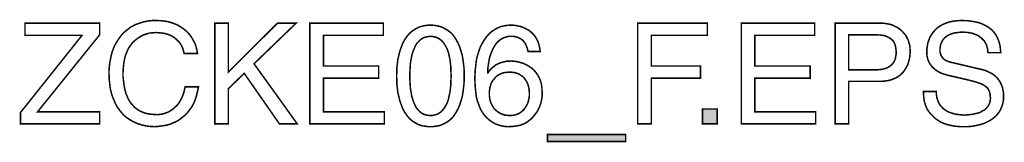
# Model space of a CAD drawing. Extents: x -2.18 to 2.18, y -3.98 to 3.98.
# Drawn here: x 0.23 to 2.18, y -3.98 to -3.74 of the extents above; entities that cross this region are included whole.
import ezdxf

# ---------------------------------------------------------------- set-up
doc = ezdxf.new("R2010")
doc.units = 0
doc.header["$LTSCALE"] = 0.000394
doc.layers.add('PLAN_1', color=7, linetype='CONTINUOUS')

msp = doc.modelspace()

# ---------------------------------------------------------------- linework, layer by layer
at = {"layer": 'PLAN_1', "linetype": 'CONTINUOUS', "const_width": 0.003}
for points in [[(0.560228, -3.802087), (0.558736, -3.796122), (0.556748, -3.790154), (0.55426, -3.785181), (0.551276, -3.780705), (0.547795, -3.77722), (0.544315, -3.77374), (0.540831, -3.770756), (0.536854, -3.768272), (0.532874, -3.76628), (0.528898, -3.764787), (0.524421, -3.763295), (0.520441, -3.762303), (0.511988, -3.761307), (0.504528, -3.760811), (0.498063, -3.761307), (0.491598, -3.761807), (0.485134, -3.763795), (0.479165, -3.765783), (0.473693, -3.768768), (0.468224, -3.772248), (0.463252, -3.776228), (0.458276, -3.780705), (0.454299, -3.786173), (0.450319, -3.791646), (0.447335, -3.79811), (0.44435, -3.805571), (0.442362, -3.813028), (0.44087, -3.821484), (0.439874, -3.830437), (0.439378, -3.839886), (0.439378, -3.848339), (0.440374, -3.856795), (0.441366, -3.864752), (0.442858, -3.872709), (0.44485, -3.880169), (0.447335, -3.886634), (0.450319, -3.893098), (0.453799, -3.899067), (0.458276, -3.904039), (0.462752, -3.909012), (0.468224, -3.912992), (0.474193, -3.916472), (0.481154, -3.919457), (0.488614, -3.921445), (0.496571, -3.922441), (0.505524, -3.922937), (0.509004, -3.922937), (0.512484, -3.922441), (0.516465, -3.921941), (0.520441, -3.920949), (0.524421, -3.919457), (0.528898, -3.917965), (0.532874, -3.915476), (0.536854, -3.912992), (0.540831, -3.909512), (0.544811, -3.906028), (0.548791, -3.901551), (0.552272, -3.896083), (0.555256, -3.89061), (0.55824, -3.88365), (0.560228, -3.876685), (0.562217, -3.868232), (0.588575, -3.868232), (0.587083, -3.875193), (0.585591, -3.881661), (0.584098, -3.887626), (0.58211, -3.893098), (0.580122, -3.898567), (0.577634, -3.903543), (0.575146, -3.90802), (0.572165, -3.911996), (0.569181, -3.915976), (0.566197, -3.919953), (0.563213, -3.922937), (0.559732, -3.925921), (0.553264, -3.931394), (0.546303, -3.935866), (0.539339, -3.93885), (0.532378, -3.941835), (0.525913, -3.943827), (0.519449, -3.944819), (0.509004, -3.946311), (0.501543, -3.946807), (0.493091, -3.946311), (0.484634, -3.945319), (0.476181, -3.943327), (0.468224, -3.940843), (0.460268, -3.937358), (0.453303, -3.933382), (0.445843, -3.928409), (0.439378, -3.922441), (0.436394, -3.918961), (0.433409, -3.915476), (0.430925, -3.911996), (0.427941, -3.90802), (0.425453, -3.903543), (0.423465, -3.899067), (0.421476, -3.894591), (0.419484, -3.889618), (0.417496, -3.884646), (0.416004, -3.879173), (0.414512, -3.873205), (0.41352, -3.867236), (0.41302, -3.861268), (0.412028, -3.854307), (0.412028, -3.847843), (0.411528, -3.840878), (0.412028, -3.829441), (0.41352, -3.8185), (0.415508, -3.808555), (0.417992, -3.798606), (0.421476, -3.789654), (0.425953, -3.780705), (0.430925, -3.773244), (0.436394, -3.765783), (0.439378, -3.762303), (0.442858, -3.759319), (0.446343, -3.756335), (0.449823, -3.753846), (0.453303, -3.750862), (0.457283, -3.748874), (0.46126, -3.74639), (0.465736, -3.744398), (0.470213, -3.742906), (0.474689, -3.741413), (0.479165, -3.739921), (0.484138, -3.738929), (0.48911, -3.737933), (0.494083, -3.737437), (0.499059, -3.736941), (0.504528, -3.736941), (0.513976, -3.737437), (0.522929, -3.738433), (0.530886, -3.739921), (0.538346, -3.742409), (0.545807, -3.745394), (0.552272, -3.748874), (0.55824, -3.752854), (0.563213, -3.756831), (0.568185, -3.761807), (0.572661, -3.76678), (0.576142, -3.772248), (0.579126, -3.77772), (0.58211, -3.783689), (0.584098, -3.789654), (0.585591, -3.796122), (0.586587, -3.802087), (0.560228, -3.802087)], [(2.150165, -3.800594), (2.149669, -3.795126), (2.148673, -3.790154), (2.147181, -3.785181), (2.145193, -3.781201), (2.142705, -3.77722), (2.13972, -3.77424), (2.13674, -3.771256), (2.133256, -3.768768), (2.129776, -3.76628), (2.125799, -3.764787), (2.121819, -3.763295), (2.117839, -3.761807), (2.113366, -3.761307), (2.109386, -3.760315), (2.104909, -3.760315), (2.100933, -3.759815), (2.093969, -3.760315), (2.086508, -3.761307), (2.082531, -3.761807), (2.079047, -3.763295), (2.075071, -3.764291), (2.071591, -3.76628), (2.068106, -3.768272), (2.065122, -3.770756), (2.062638, -3.773244), (2.06015, -3.776724), (2.058161, -3.780705), (2.056669, -3.784681), (2.055673, -3.789654), (2.055177, -3.795126), (2.055177, -3.79811), (2.055673, -3.800594), (2.056669, -3.803083), (2.057165, -3.805571), (2.058161, -3.807559), (2.059654, -3.809547), (2.061146, -3.811539), (2.062638, -3.813028), (2.066118, -3.815516), (2.070098, -3.817504), (2.074575, -3.818996), (2.079047, -3.819992), (2.135744, -3.833421), (2.140717, -3.834413), (2.145193, -3.835906), (2.149669, -3.837894), (2.153646, -3.839886), (2.157626, -3.841874), (2.161606, -3.844362), (2.165087, -3.847346), (2.168071, -3.850327), (2.171055, -3.853811), (2.173539, -3.857291), (2.175528, -3.861268), (2.17752, -3.865744), (2.179012, -3.87022), (2.180004, -3.875193), (2.181, -3.880665), (2.181, -3.886634), (2.181, -3.89061), (2.180504, -3.895087), (2.180004, -3.899067), (2.179012, -3.902547), (2.178016, -3.906028), (2.176524, -3.909512), (2.175031, -3.912992), (2.173539, -3.915976), (2.169563, -3.921445), (2.165087, -3.926417), (2.160114, -3.930398), (2.154642, -3.934374), (2.148673, -3.937358), (2.142705, -3.940343), (2.13624, -3.942335), (2.129776, -3.943827), (2.122815, -3.945319), (2.116346, -3.946311), (2.109386, -3.946807), (2.102921, -3.946807), (2.096457, -3.946807), (2.089988, -3.946311), (2.08452, -3.945815), (2.079047, -3.944819), (2.070098, -3.942831), (2.062638, -3.940343), (2.056173, -3.937358), (2.050701, -3.933878), (2.046224, -3.930894), (2.042744, -3.927413), (2.037276, -3.921941), (2.032299, -3.915976), (2.028819, -3.910008), (2.026335, -3.903543), (2.024343, -3.897079), (2.02335, -3.89061), (2.02285, -3.884146), (2.022354, -3.877185), (2.047717, -3.877185), (2.048217, -3.88365), (2.049209, -3.889618), (2.050701, -3.894591), (2.052689, -3.899563), (2.055177, -3.904039), (2.058657, -3.90752), (2.061642, -3.911), (2.065622, -3.913984), (2.069598, -3.916472), (2.074075, -3.918461), (2.078551, -3.919953), (2.083524, -3.921445), (2.088, -3.922441), (2.092972, -3.922937), (2.097949, -3.923433), (2.102921, -3.923933), (2.110382, -3.923433), (2.118835, -3.922441), (2.123311, -3.921445), (2.127787, -3.920453), (2.132264, -3.919457), (2.13624, -3.917469), (2.13972, -3.915476), (2.143701, -3.913488), (2.146685, -3.910504), (2.149669, -3.90752), (2.151657, -3.904039), (2.153646, -3.899563), (2.154642, -3.895087), (2.155138, -3.890114), (2.154642, -3.886634), (2.154642, -3.883154), (2.153646, -3.879669), (2.152654, -3.876685), (2.151657, -3.874201), (2.150165, -3.871713), (2.148177, -3.869724), (2.146189, -3.867736), (2.143205, -3.865744), (2.14022, -3.863756), (2.13674, -3.862264), (2.13276, -3.860772), (2.123807, -3.857787), (2.11237, -3.854803), (2.071591, -3.845354), (2.066118, -3.843862), (2.059654, -3.841874), (2.056173, -3.840382), (2.052689, -3.838394), (2.049209, -3.836402), (2.045728, -3.833917), (2.042248, -3.830933), (2.039264, -3.827949), (2.03628, -3.823972), (2.033791, -3.819992), (2.031803, -3.815516), (2.030311, -3.810543), (2.029315, -3.804575), (2.029315, -3.798606), (2.029315, -3.792638), (2.030311, -3.787169), (2.031307, -3.781201), (2.033295, -3.775728), (2.035283, -3.77026), (2.038268, -3.765287), (2.041252, -3.760811), (2.045232, -3.756335), (2.049709, -3.751858), (2.054681, -3.748378), (2.06065, -3.744898), (2.066614, -3.742409), (2.073579, -3.739921), (2.081039, -3.738433), (2.088996, -3.737437), (2.097949, -3.736941), (2.109882, -3.737437), (2.120823, -3.738929), (2.125799, -3.739921), (2.130772, -3.740917), (2.135248, -3.742409), (2.139224, -3.743902), (2.146189, -3.747382), (2.152654, -3.751362), (2.158122, -3.755839), (2.162102, -3.760315), (2.166079, -3.765783), (2.168567, -3.770756), (2.171055, -3.776228), (2.172547, -3.781201), (2.174039, -3.786673), (2.174535, -3.791646), (2.175031, -3.796122), (2.175528, -3.800594), (2.150165, -3.800594)], [(0.393126, -3.941339), (0.236472, -3.941339), (0.236472, -3.918961), (0.358315, -3.76628), (0.245421, -3.76628), (0.245421, -3.742409), (0.393126, -3.742409), (0.393126, -3.765287), (0.270287, -3.917469), (0.393126, -3.917469), (0.393126, -3.941339)], [(0.647756, -3.941339), (0.620902, -3.941339), (0.620902, -3.742409), (0.647756, -3.742409), (0.647756, -3.83889), (0.744732, -3.742409), (0.781535, -3.742409), (0.698484, -3.82248), (0.784024, -3.941339), (0.748713, -3.941339), (0.679087, -3.841378), (0.647756, -3.871713), (0.647756, -3.941339)], [(0.956094, -3.941339), (0.80889, -3.941339), (0.80889, -3.742409), (0.954106, -3.742409), (0.954106, -3.76628), (0.835744, -3.76628), (0.835744, -3.826953), (0.945154, -3.826953), (0.945154, -3.850827), (0.835744, -3.850827), (0.835744, -3.917469), (0.956094, -3.917469), (0.956094, -3.941339)], [(1.047602, -3.946807), (1.042134, -3.946807), (1.037657, -3.945815), (1.032685, -3.945319), (1.028705, -3.944323), (1.024228, -3.942831), (1.020252, -3.940843), (1.016768, -3.93885), (1.013287, -3.936862), (1.010303, -3.934374), (1.007319, -3.93189), (1.004335, -3.928906), (1.00185, -3.925921), (0.996878, -3.918961), (0.992898, -3.911996), (0.989913, -3.904039), (0.986929, -3.896083), (0.984941, -3.887626), (0.982953, -3.879173), (0.981957, -3.87072), (0.980961, -3.862264), (0.980961, -3.854307), (0.980465, -3.84635), (0.980961, -3.83889), (0.980961, -3.830437), (0.981957, -3.82248), (0.982953, -3.814024), (0.984941, -3.805571), (0.986929, -3.797114), (0.989913, -3.789157), (0.992898, -3.781201), (0.996878, -3.77424), (1.00185, -3.767276), (1.004335, -3.764291), (1.007319, -3.761307), (1.010303, -3.758823), (1.013287, -3.756335), (1.016768, -3.754346), (1.020252, -3.752354), (1.024228, -3.750366), (1.028705, -3.748874), (1.032685, -3.747882), (1.037657, -3.746886), (1.042134, -3.74639), (1.047602, -3.74639), (1.052575, -3.74639), (1.057551, -3.746886), (1.062028, -3.747882), (1.0665, -3.748874), (1.07048, -3.750366), (1.074461, -3.752354), (1.077941, -3.754346), (1.081421, -3.756335), (1.084902, -3.758823), (1.087886, -3.761307), (1.09087, -3.764291), (1.093358, -3.767276), (1.097835, -3.77424), (1.101811, -3.781201), (1.105291, -3.789157), (1.10778, -3.797114), (1.110268, -3.805571), (1.111756, -3.814024), (1.112752, -3.82248), (1.113748, -3.830437), (1.114244, -3.83889), (1.114244, -3.84635), (1.114244, -3.854307), (1.113748, -3.862264), (1.112752, -3.87072), (1.111756, -3.879173), (1.110268, -3.887626), (1.10778, -3.896083), (1.105291, -3.904039), (1.101811, -3.911996), (1.097835, -3.918961), (1.093358, -3.925921), (1.09087, -3.928906), (1.087886, -3.93189), (1.084902, -3.934374), (1.081421, -3.936862), (1.077941, -3.93885), (1.074461, -3.940843), (1.07048, -3.942831), (1.0665, -3.944323), (1.062028, -3.945319), (1.057551, -3.945815), (1.052575, -3.946807), (1.047602, -3.946807)], [(1.240563, -3.79811), (1.239071, -3.792142), (1.236587, -3.786173), (1.235591, -3.783689), (1.234098, -3.781201), (1.23211, -3.778713), (1.230618, -3.776724), (1.22813, -3.774736), (1.226142, -3.773244), (1.223157, -3.771752), (1.220673, -3.770756), (1.217689, -3.769764), (1.214205, -3.768768), (1.210724, -3.768272), (1.206748, -3.768272), (1.203264, -3.768272), (1.199783, -3.768768), (1.196799, -3.769764), (1.193815, -3.770756), (1.190831, -3.771752), (1.188346, -3.773244), (1.185858, -3.774736), (1.183374, -3.776724), (1.178898, -3.780705), (1.175413, -3.785677), (1.171933, -3.791146), (1.169449, -3.796618), (1.166961, -3.802587), (1.164972, -3.808555), (1.16348, -3.81452), (1.162484, -3.820488), (1.160992, -3.831429), (1.160496, -3.840382), (1.160992, -3.840878), (1.16348, -3.836902), (1.166961, -3.832921), (1.171437, -3.828945), (1.176409, -3.824965), (1.179394, -3.823472), (1.182378, -3.82198), (1.185858, -3.820488), (1.189839, -3.819496), (1.193815, -3.8185), (1.197795, -3.817504), (1.202768, -3.817504), (1.207244, -3.817008), (1.212217, -3.817504), (1.216693, -3.818004), (1.221665, -3.818996), (1.227138, -3.820488), (1.23211, -3.82198), (1.237083, -3.824469), (1.242055, -3.827453), (1.247028, -3.830437), (1.251504, -3.834413), (1.255484, -3.83889), (1.258965, -3.843862), (1.262445, -3.849831), (1.264933, -3.855799), (1.266921, -3.86276), (1.267917, -3.87072), (1.268413, -3.879173), (1.268413, -3.886134), (1.267421, -3.893098), (1.265929, -3.899563), (1.263937, -3.905531), (1.261453, -3.9115), (1.258469, -3.916969), (1.254488, -3.922441), (1.250012, -3.927909), (1.246035, -3.93189), (1.241559, -3.93537), (1.237083, -3.93885), (1.231614, -3.941339), (1.225646, -3.943827), (1.218185, -3.945319), (1.210228, -3.946311), (1.20028, -3.946807), (1.194315, -3.946311), (1.188346, -3.945319), (1.181382, -3.943327), (1.174917, -3.940843), (1.171437, -3.93885), (1.168453, -3.936862), (1.164972, -3.934374), (1.161988, -3.93189), (1.158508, -3.928906), (1.155524, -3.925921), (1.153035, -3.922441), (1.150051, -3.918461), (1.146075, -3.9115), (1.143091, -3.903543), (1.140106, -3.895587), (1.138114, -3.88713), (1.137122, -3.878677), (1.136126, -3.869724), (1.13563, -3.860276), (1.135134, -3.850827), (1.13563, -3.84237), (1.136126, -3.833917), (1.137122, -3.825461), (1.138114, -3.816512), (1.140106, -3.807559), (1.142591, -3.799106), (1.145575, -3.79065), (1.149555, -3.782693), (1.154031, -3.775232), (1.159004, -3.768272), (1.161988, -3.764787), (1.164972, -3.761807), (1.167957, -3.759319), (1.171437, -3.756831), (1.175413, -3.754346), (1.178898, -3.752354), (1.183374, -3.750366), (1.18735, -3.748874), (1.192323, -3.747882), (1.196799, -3.746886), (1.202272, -3.74639), (1.207244, -3.74639), (1.21172, -3.74639), (1.216197, -3.746886), (1.220673, -3.747882), (1.225646, -3.748874), (1.230122, -3.750366), (1.234594, -3.752354), (1.239071, -3.754843), (1.243547, -3.757331), (1.247528, -3.760811), (1.251008, -3.764291), (1.254488, -3.768768), (1.257472, -3.773244), (1.259961, -3.778713), (1.261949, -3.784681), (1.263441, -3.791146), (1.264437, -3.79811), (1.240563, -3.79811)], [(1.484252, -3.941339), (1.457398, -3.941339), (1.457398, -3.742409), (1.595154, -3.742409), (1.595154, -3.76628), (1.484252, -3.76628), (1.484252, -3.826953), (1.581728, -3.826953), (1.581728, -3.850827), (1.484252, -3.850827), (1.484252, -3.941339)], [(1.8095, -3.941339), (1.662291, -3.941339), (1.662291, -3.742409), (1.807512, -3.742409), (1.807512, -3.76628), (1.68915, -3.76628), (1.68915, -3.826953), (1.798559, -3.826953), (1.798559, -3.850827), (1.68915, -3.850827), (1.68915, -3.917469), (1.8095, -3.917469), (1.8095, -3.941339)], [(1.87465, -3.941339), (1.847795, -3.941339), (1.847795, -3.742409), (1.937311, -3.742409), (1.943776, -3.742409), (1.950244, -3.743406), (1.956209, -3.744398), (1.962177, -3.74639), (1.96715, -3.748874), (1.972126, -3.751362), (1.976602, -3.754843), (1.980579, -3.758323), (1.984059, -3.762303), (1.987543, -3.76628), (1.990028, -3.771256), (1.992516, -3.775728), (1.994008, -3.781201), (1.9955, -3.786673), (1.995996, -3.792142), (1.996492, -3.79811), (1.995996, -3.803579), (1.9955, -3.808555), (1.994504, -3.814024), (1.993012, -3.818996), (1.99152, -3.824469), (1.989035, -3.828945), (1.986051, -3.833917), (1.983067, -3.838394), (1.979087, -3.84237), (1.97511, -3.845854), (1.970134, -3.849335), (1.964665, -3.851819), (1.958697, -3.854307), (1.952232, -3.855799), (1.945268, -3.856795), (1.937311, -3.857291), (1.87465, -3.857291), (1.87465, -3.941339)], [(1.047602, -3.768272), (1.04263, -3.768768), (1.037657, -3.769764), (1.033181, -3.771256), (1.029201, -3.77374), (1.02572, -3.776724), (1.02224, -3.780205), (1.019256, -3.784185), (1.016768, -3.789157), (1.014283, -3.79463), (1.012295, -3.800098), (1.010303, -3.806563), (1.009311, -3.813528), (1.007819, -3.820988), (1.007319, -3.828945), (1.006823, -3.837398), (1.006823, -3.84635), (1.006823, -3.855303), (1.007319, -3.863756), (1.007819, -3.871713), (1.009311, -3.879173), (1.010303, -3.886134), (1.012295, -3.892602), (1.014283, -3.898567), (1.016768, -3.904039), (1.019256, -3.909012), (1.02224, -3.912992), (1.02572, -3.916472), (1.029201, -3.919457), (1.033181, -3.921941), (1.037657, -3.923433), (1.04263, -3.924429), (1.047602, -3.924925), (1.052575, -3.924429), (1.057051, -3.923433), (1.061528, -3.921941), (1.065508, -3.919457), (1.069484, -3.916472), (1.072469, -3.912992), (1.075453, -3.909012), (1.078437, -3.904039), (1.080925, -3.898567), (1.082913, -3.892602), (1.084406, -3.886134), (1.085898, -3.879173), (1.086894, -3.871713), (1.087886, -3.863756), (1.087886, -3.855303), (1.088382, -3.84635), (1.087886, -3.837398), (1.087886, -3.828945), (1.086894, -3.820988), (1.085898, -3.813528), (1.084406, -3.806563), (1.082913, -3.800098), (1.080925, -3.79463), (1.078437, -3.789157), (1.075453, -3.784185), (1.072469, -3.780205), (1.069484, -3.776724), (1.065508, -3.77374), (1.061528, -3.771256), (1.057051, -3.769764), (1.052575, -3.768768), (1.047602, -3.768272)], [(1.87465, -3.834413), (1.927862, -3.834413), (1.932339, -3.834413), (1.936815, -3.833917), (1.940795, -3.833421), (1.944772, -3.832425), (1.948252, -3.831429), (1.951736, -3.829937), (1.95472, -3.828445), (1.957205, -3.826457), (1.959693, -3.824469), (1.962177, -3.821484), (1.964169, -3.818996), (1.965661, -3.815516), (1.96715, -3.812035), (1.96765, -3.808055), (1.968642, -3.803579), (1.968642, -3.798606), (1.968146, -3.79413), (1.96765, -3.789654), (1.966654, -3.786173), (1.965661, -3.782693), (1.964169, -3.779709), (1.962177, -3.776724), (1.959693, -3.774736), (1.957205, -3.772248), (1.95422, -3.770756), (1.951236, -3.769264), (1.948252, -3.767772), (1.944772, -3.76678), (1.937311, -3.765783), (1.929354, -3.765287), (1.87465, -3.765287), (1.87465, -3.834413)], [(1.204756, -3.924925), (1.209232, -3.924429), (1.213213, -3.923933), (1.217189, -3.922937), (1.220673, -3.921445), (1.224154, -3.919953), (1.227138, -3.917469), (1.230122, -3.91498), (1.232606, -3.912492), (1.235094, -3.909012), (1.237083, -3.906028), (1.239071, -3.902051), (1.240563, -3.898071), (1.241559, -3.894094), (1.242555, -3.889618), (1.243051, -3.885142), (1.243051, -3.880169), (1.242555, -3.873205), (1.241063, -3.866244), (1.240067, -3.86276), (1.238575, -3.85978), (1.237083, -3.856295), (1.234594, -3.853311), (1.232606, -3.850327), (1.229622, -3.847346), (1.226142, -3.845354), (1.222661, -3.84287), (1.218681, -3.841378), (1.214205, -3.839886), (1.209232, -3.839386), (1.203764, -3.83889), (1.198787, -3.839386), (1.194315, -3.839886), (1.189839, -3.840878), (1.186354, -3.84237), (1.182378, -3.844362), (1.179394, -3.84635), (1.176409, -3.848835), (1.173921, -3.851819), (1.171437, -3.854803), (1.169449, -3.857787), (1.167457, -3.861268), (1.166465, -3.865248), (1.164972, -3.869228), (1.164472, -3.873205), (1.163976, -3.877185), (1.163976, -3.881661), (1.163976, -3.885638), (1.164472, -3.889118), (1.164972, -3.893098), (1.165965, -3.897079), (1.167457, -3.900559), (1.169449, -3.904535), (1.171437, -3.90802), (1.173425, -3.911), (1.176409, -3.913984), (1.179394, -3.916472), (1.182874, -3.918961), (1.186354, -3.920949), (1.190335, -3.922441), (1.194811, -3.923933), (1.199783, -3.924429), (1.204756, -3.924925)], [(1.614551, -3.941339), (1.585705, -3.941339), (1.585705, -3.911996), (1.614551, -3.911996), (1.614551, -3.941339)], [(1.278858, -3.97615), (1.278858, -3.962224), (1.433524, -3.962224), (1.433524, -3.97615), (1.278858, -3.97615)]]:
    msp.add_lwpolyline(points, dxfattribs=at)
at = {"layer": 'PLAN_1'}
for points in [[(1.614551, -3.941339), (1.585705, -3.941339), (1.614551, -3.911996), (1.585705, -3.911996)], [(1.278858, -3.97615), (1.278858, -3.962224), (1.433524, -3.97615), (1.433524, -3.962224)]]:
    msp.add_solid(points, dxfattribs=at)

doc.saveas('drawing.dxf')
